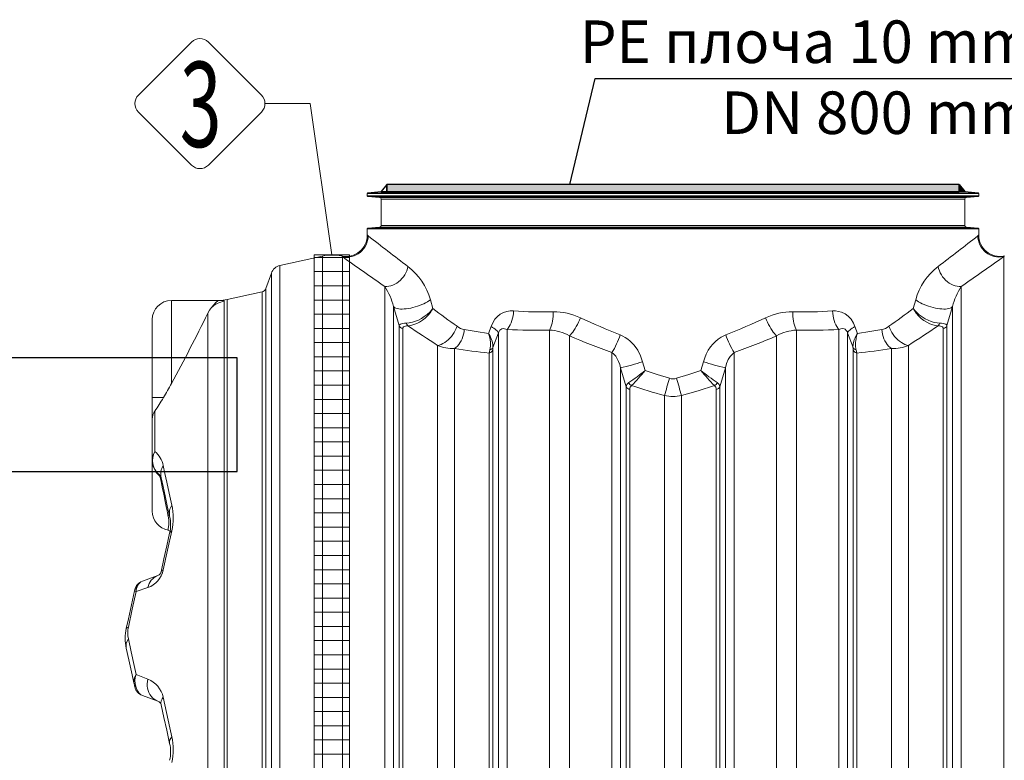
# Model space of a CAD drawing. Units: millimetres. Extents: x 1110 to 18210, y 948 to 13258.
# Drawn here: x 7687 to 9075, y 9750 to 10793 of the extents above; entities that cross this region are included whole.
import ezdxf
from ezdxf.enums import TextEntityAlignment as Align

# ---------------------------------------------------------------- set-up
doc = ezdxf.new("R2010")
doc.units = ezdxf.units.MM
doc.layers.add('1', color=7, linetype='Continuous')
doc.layers.add('ECO-BELT', color=42, linetype='Continuous', lineweight=5)
doc.layers.add('TEXT', color=2, linetype='Continuous', lineweight=5)
doc.styles.add('PDF Arial', font='arial.ttf')
doc.styles.add('PipeLifeTextStyle', font='romans.shx')

# ---------------------------------------------------------------- blocks, each defined once
blk = doc.blocks.new('*U33')
for p, q in [((25, 1586.602472874045), (-25, 1586.602472874045)), ((25, 1566.602472874045), (-25, 1566.602472874045)), ((25, 1546.602472874045), (-25, 1546.602472874045)), ((25, 1526.602472874045), (-25, 1526.602472874045)), ((25, 1506.602472874045), (-25, 1506.602472874045)), ((25, 1486.602472874045), (-25, 1486.602472874045)), ((25, 1466.602472874045), (-25, 1466.602472874045)), ((25, 1446.602472874045), (-25, 1446.602472874045)), ((25, 1426.602472874045), (-25, 1426.602472874045)), ((25, 1406.602472874045), (-25, 1406.602472874045)), ((25, 1386.602472874045), (-25, 1386.602472874045)), ((25, 1366.602472874045), (-25, 1366.602472874045)), ((25, 1346.602472874045), (-25, 1346.602472874045)), ((25, 1326.602472874045), (-25, 1326.602472874045)), ((25, 1306.602472874045), (-25, 1306.602472874045)), ((25, 1286.602472874045), (-25, 1286.602472874045)), ((25, 1266.602472874045), (-25, 1266.602472874045)), ((25, 1246.602472874045), (-25, 1246.602472874045)), ((25, 1226.602472874045), (-25, 1226.602472874045)), ((25, 1206.602472874045), (-25, 1206.602472874045)), ((25, 1186.602472874045), (-25, 1186.602472874045)), ((25, 1166.602472874045), (-25, 1166.602472874045)), ((25, 1146.602472874045), (-25, 1146.602472874045)), ((25, 1126.602472874045), (-25, 1126.602472874045)), ((25, 1106.602472874045), (-25, 1106.602472874045)), ((25, 1086.602472874045), (-25, 1086.602472874045)), ((25, 1066.602472874045), (-25, 1066.602472874045)), ((25, 1046.602472874045), (-25, 1046.602472874045)), ((25, 1026.602472874045), (-25, 1026.602472874045)), ((25, 1006.602472874045), (-25, 1006.602472874045)), ((25, 986.6024728740449), (-25, 986.6024728740449)), ((25, 966.6024728740449), (-25, 966.6024728740449)), ((25, 946.6024728740449), (-25, 946.6024728740449)), ((25, 926.6024728740449), (-25, 926.6024728740449)), ((25, 906.6024728740449), (-25, 906.6024728740449)), ((25, 886.6024728740449), (-25, 886.6024728740449)), ((25, 866.6024728740449), (-25, 866.6024728740449)), ((25, 846.6024728740449), (-25, 846.6024728740449)), ((25, 826.6024728740449), (-25, 826.6024728740449)), ((25, 806.6024728740449), (-25, 806.6024728740449)), ((25, 786.6024728740449), (-25, 786.6024728740449)), ((25, 766.6024728740449), (-25, 766.6024728740449)), ((25, 746.6024728740449), (-25, 746.6024728740449)), ((25, 726.6024728740449), (-25, 726.6024728740449)), ((25, 706.6024728740449), (-25, 706.6024728740449)), ((25, 686.6024728740449), (-25, 686.6024728740449)), ((25, 666.6024728740449), (-25, 666.6024728740449)), ((25, 646.6024728740449), (-25, 646.6024728740449)), ((25, 626.6024728740449), (-25, 626.6024728740449)), ((25, 606.6024728740449), (-25, 606.6024728740449)), ((25, 586.6024728740449), (-25, 586.6024728740449)), ((25, 566.6024728740449), (-25, 566.6024728740449)), ((25, 546.6024728740449), (-25, 546.6024728740449)), ((25, 526.6024728740449), (-25, 526.6024728740449)), ((25, 506.6024728740449), (-25, 506.6024728740449)), ((25, 486.6024728740449), (-25, 486.6024728740449)), ((25, 466.6024728740449), (-25, 466.6024728740449)), ((25, 446.6024728740449), (-25, 446.6024728740449)), ((25, 426.6024728740449), (-25, 426.6024728740449)), ((25, 406.6024728740449), (-25, 406.6024728740449)), ((25, 386.6024728740449), (-25, 386.6024728740449)), ((25, 366.6024728740449), (-25, 366.6024728740449)), ((25, 346.6024728740449), (-25, 346.6024728740449)), ((25, 326.6024728740449), (-25, 326.6024728740449)), ((25, 306.6024728740449), (-25, 306.6024728740449)), ((25, 286.6024728740449), (-25, 286.6024728740449)), ((25, 266.6024728740449), (-25, 266.6024728740449)), ((25, 246.6024728740449), (-25, 246.6024728740449)), ((25, 226.6024728740449), (-25, 226.6024728740449)), ((25, 206.6024728740449), (-25, 206.6024728740449)), ((25, 186.6024728740449), (-25, 186.6024728740449)), ((25, 166.6024728740449), (-25, 166.6024728740449)), ((25, 146.6024728740449), (-25, 146.6024728740449)), ((25, 126.6024728740449), (-25, 126.6024728740449)), ((25, 106.6024728740449), (-25, 106.6024728740449)), ((25, 86.6024728740449), (-25, 86.6024728740449)), ((25, 70), (-25, 70)), ((25, 66.6024728740449), (-25, 66.6024728740449)), ((25, 46.60247287404491), (-25, 46.60247287404491)), ((25, 26.60247287404491), (-25, 26.60247287404491)), ((25, 10), (-25, 10)), ((25, 6.602472874044906), (-25, 6.602472874044906)), ((25, -13.39752712595509), (-25, -13.39752712595509)), ((25, -33.39752712595509), (-25, -33.39752712595509))]:
    blk.add_line(p, q)
blk.add_lwpolyline([(-25, 0), (-25, 1590.184309223689), (25, 1590.184309223689), (25, 0)], close=True)

msp = doc.modelspace()

# ---------------------------------------------------------------- hatches: boundary and pattern name
at = {"transparency": 33554559}
h = msp.add_hatch(color=256, dxfattribs=at)
h.dxf.hatch_style = 1
h.paths.add_polyline_path([(9010.993022564893, 10561.04224893112), (8204.893022564916, 10561.04224893112), (8204.893022564916, 10551.04224893112), (9010.993022564893, 10551.04224893112)])
h = msp.add_hatch(color=256)
h.dxf.hatch_style = 1
h.paths.add_polyline_path([(9010.993022564893, 10561.04224893112), (9010.993022564893, 10551.04224893112), (9019.193022564905, 10551.04224893112)])

# ---------------------------------------------------------------- linework, layer by layer
msp.add_lwpolyline([(8462.419545969467, 10561.04224893112), (8498.323544880674, 10710.54262442956), (9115.78023235035, 10710.54262442956)])
for points in [[(8204.893022564916, 10561.04224893112), (8196.693022564905, 10551.04224893112), (8204.893022564916, 10551.04224893112)], [(8204.893022564916, 10551.04224893112), (9010.993022564893, 10551.04224893112), (9010.993022564893, 10561.04224893112), (8204.893022564916, 10561.04224893112)], [(9010.993022564893, 10561.04224893112), (9019.193022564905, 10551.04224893112), (9010.993022564893, 10551.04224893112)], [(6962.502885370377, 10156.76705367203), (7993.63129417404, 10156.76705367215), (7993.63129417404, 10316.76705367215), (6962.502885370377, 10316.76705367203)]]:
    msp.add_lwpolyline(points, close=True)
at = {"layer": '1', "linetype": 'Continuous', "lineweight": 15}
for p, q in [((8177.193022564905, 10548.41988881835), (8177.193022564905, 10545.25255116835)), ((8177.193022564905, 10548.41988881835), (9038.693022564905, 10548.41988881835)), ((8177.193022564905, 10545.25255116835), (9038.693022564905, 10545.25255116835)), ((8196.693022564905, 10551.04224893112), (8178.105866822159, 10549.41608351644)), ((8178.105866822159, 10549.41608351644), (9037.78017830765, 10549.41608351644)), ((8196.693022564905, 10551.04224893112), (9019.193022564905, 10551.04224893112)), ((9037.78017830765, 10549.41608351644), (9019.193022564905, 10551.04224893112)), ((9038.693022564905, 10545.25255116835), (9038.693022564905, 10548.41988881835)), ((8178.105866822159, 10544.25635647026), (8194.410911921797, 10542.82984986575)), ((8178.105866822159, 10544.25635647026), (9037.78017830765, 10544.25635647026)), ((8194.410911921797, 10542.82984986575), (9021.475133208012, 10542.82984986575)), ((8196.693022564905, 10540.33936312053), (8196.693022564905, 10503.33334981999)), ((8196.693022564905, 10540.33936312053), (9019.193022564905, 10540.33936312053)), ((9019.193022564905, 10503.33334981999), (9019.193022564905, 10540.33936312053)), ((9021.475133208012, 10542.82984986575), (9037.78017830765, 10544.25635647026)), ((8196.693022564905, 10503.33334981999), (9019.193022564905, 10503.33334981999)), ((8177.193022564905, 10498.42016177217), (8177.193022288011, 10489.65751184687)), ((8177.193022564905, 10498.42016177217), (9038.693022564905, 10498.42016177217)), ((8194.410911921797, 10500.84286307476), (8178.105866822159, 10499.41635647026)), ((8178.105866822159, 10499.41635647026), (9037.78017830765, 10499.41635647026)), ((8194.410911921797, 10500.84286307476), (9021.475133208012, 10500.84286307476)), ((9037.78017830765, 10499.41635647026), (9021.475133208012, 10500.84286307476)), ((9038.69302258842, 10489.66041933484), (9038.693022564905, 10498.42016177217)), ((8113.917735582196, 10460.10059052164), (8054.071772190604, 10446.833059857)), ((8113.917735582196, 10460.10059052164), (8113.917735582196, 8742.986811355826)), ((8141.968309548603, 10459.46466823311), (8141.968309548603, 8742.986811355826)), ((9073.917735582429, 10459.46466823309), (9073.917735582429, 8742.986811355833)), ((8041.921121675558, 10436.17722534525), (8033.975875053591, 10414.34783965936)), ((8041.921121675558, 10436.17722534525), (8041.921121675558, 8895.115742665017)), ((8054.071772190604, 10446.833059857), (8054.071772190604, 8878.105447212256)), ((8028.768453404286, 10409.78105344005), (7979.890489254765, 10398.94506966725)), ((8028.768453404286, 10409.78105344005), (8028.768453404286, 8946.93682387512)), ((8033.975875053591, 10414.34783965936), (8033.975875053591, 8936.268487849622)), ((8201.814272940195, 10417.261176026), (8201.814272940195, 8756.254342020467)), ((9014.071772190837, 10417.261176026), (9014.071772190837, 9046.998536109793)), ((7967.941035398842, 10397.63660929604), (7901.130266925415, 10397.63660926027)), ((7901.130266925415, 10397.63660926027), (7901.130266925415, 10280.51507164769)), ((7975.557245506883, 10396.44268160571), (7975.557245506883, 8804.923122080989)), ((7979.890489254765, 10398.94506966725), (7979.890489254765, 8804.14233221022)), ((8265.972565051321, 10398.63584746335), (8269.400873498387, 10386.24945903352)), ((8946.485170440144, 10386.24945903352), (8949.913480079653, 10398.63584746333)), ((7952.258474870679, 8820.617226117967), (7952.258474870679, 10379.49215701243)), ((8221.910170077208, 10362.13438112151), (8213.964923455183, 10388.9557623165)), ((8213.964923455183, 10388.9557623165), (8213.964923455183, 8766.910176532212)), ((9001.92112167579, 10388.95576231649), (8993.975875053824, 10362.1343811215)), ((9001.92112167579, 10388.95576231649), (9001.92112167579, 9072.79429455274)), ((7874.130266925415, 10260.63660926027), (7874.130266925415, 10370.63660926027)), ((8221.910170077208, 10362.13438112151), (8221.910170077208, 8788.7395622181)), ((8227.117591726514, 10357.86095918463), (8227.117591726514, 8793.306348437414)), ((8348.156371430821, 10351.10971952012), (8351.584668359523, 10360.98304665917)), ((8361.921121675674, 10351.76022648401), (8354.270699195775, 10331.20974709584)), ((8361.921121675674, 10351.76022648401), (8361.921121675674, 8766.910176532212)), ((8374.071772190662, 10356.64269671428), (8374.071772190662, 8756.254342020467)), ((8433.917735582254, 10355.9156959889), (8433.917735582254, 8742.986811355826)), ((8781.96830954872, 10355.91569598889), (8781.96830954872, 8742.986811355833)), ((8841.814272940312, 10356.64269671428), (8841.814272940312, 9046.998536109786)), ((8853.964923455358, 10351.760226484), (8853.964923455358, 9072.794294552732)), ((8861.615345935257, 10331.20974709583), (8853.964923455358, 10351.760226484)), ((8864.30137677151, 10360.98304665917), (8867.729702310033, 10351.10971952012)), ((8988.768453404518, 10357.86095918461), (8988.768453404518, 9149.917774190799)), ((8993.975875053824, 10362.1343811215), (8993.975875053824, 9133.209587247315)), ((8461.968309548662, 10347.73228004381), (8461.968309548662, 8742.986811355826)), ((8753.91773558237, 10347.7322800438), (8753.91773558237, 8742.986811355833)), ((8275.995555876034, 10334.26638988367), (8275.995555876034, 8804.142332210205)), ((8299.890489254823, 10329.82042998009), (8299.890489254823, 8804.14233221022)), ((8348.768453404344, 10323.53718276169), (8348.768453404344, 8793.306348437422)), ((8353.97587505365, 10327.61666494972), (8353.97587505365, 8788.7395622181)), ((8521.814272940253, 10324.12828413447), (8521.814272940253, 8756.254342020467)), ((8694.071772190779, 10324.12828413447), (8694.071772190779, 8756.254342020475)), ((8861.910170077324, 10327.61666494971), (8861.910170077324, 9133.2095872473)), ((8867.11759172663, 10323.53718276168), (8867.11759172663, 9149.917774190784)), ((8915.99555587615, 10329.82042998011), (8915.99555587615, 9212.98931904188)), ((8939.890489254998, 10334.26638988366), (8939.890489254998, 9212.989319042033)), ((8565.136970911444, 10311.2281413344), (8568.56528790421, 10298.97192740968)), ((8647.320785836644, 10298.97192740968), (8650.749074219588, 10311.22814133439)), ((8541.910170077266, 10276.09282940238), (8533.9649234553, 10302.60955709621)), ((8533.9649234553, 10302.60955709621), (8533.9649234553, 8766.910176532212)), ((8681.921121675732, 10302.60955709621), (8673.975875053766, 10276.09282940237)), ((8681.921121675732, 10302.60955709621), (8681.921121675732, 8766.91017653222)), ((8541.910170077266, 10276.09282940238), (8541.910170077266, 8788.7395622181)), ((8547.117591726572, 10272.30283681084), (8547.117591726572, 8793.306348437422)), ((8668.76845340446, 10272.30283681083), (8668.76845340446, 8793.306348437429)), ((8673.975875053766, 10276.09282940237), (8673.975875053766, 8788.739562218107)), ((7889.759031361704, 10260.63660926027), (7874.130266925415, 10260.63660926027)), ((7874.130266925415, 10230.36484268882), (7874.130266925415, 10260.63660926027)), ((8595.995555876092, 10263.63290098569), (8595.995555876092, 8804.14233221022)), ((8619.89048925494, 10263.63290098567), (8619.89048925494, 8804.142332210235)), ((7877.747581023235, 10241.60777076126), (7877.747581023235, 10184.8728532743)), ((7874.130266925415, 10172.79230696992), (7874.130266925415, 10230.36484268882)), ((7874.130266925415, 10100.63660926027), (7874.130266925415, 10172.79230696992)), ((7860.196639519629, 10002.12673854538), (7882.02602520548, 10010.07198516736)), ((7867.877883173096, 9993.026088362953), (7851.306894139714, 9987.260616069347)), ((7851.306894139714, 9870.407259707958), (7867.877883173096, 9863.968198486014)), ((7882.02602520548, 9833.015416710099), (7860.196639519629, 9840.96066333208))]:
    msp.add_line(p, q, dxfattribs=at)
at = {"layer": '1', "linetype": 'Continuous', "lineweight": 15, "flags": 128}
for points in [[(8177.195647077031, 10489.65952420762), (8177.487471417851, 10489.43290734819), (8178.378918485112, 10488.73183751634)], [(9037.50714035458, 10488.73183751634), (9038.393312410779, 10489.4287946277), (9038.69300456471, 10489.66155076554), (9038.69038196034, 10489.65952420762)], [(8141.968348340459, 10459.46464562944), (8141.319372968144, 10460.08131528428), (8141.101219968266, 10460.28659368089), (8141.102412061162, 10460.28552079728)], [(9074.783646778531, 10460.28552079728), (9074.568995551534, 10460.08346105149), (9073.917740301556, 10459.46464562944)], [(8201.8142727179, 10417.26115966371), (8204.639175252385, 10417.24268222383), (8207.507469968266, 10417.55834842256), (8210.385301427312, 10418.20440316728), (8213.23845656342, 10419.17321706346), (8216.033437566228, 10420.45340562394), (8218.73710425324, 10422.02971005967), (8221.317508534856, 10423.88359332612), (8223.744252042241, 10425.99318051866), (8225.988724545903, 10428.33349729112), (8228.024223164983, 10430.87688708833), (8229.82678683228, 10433.59336877397), (8231.375077084966, 10436.4508154445), (8232.650974111028, 10439.41543126634), (8233.639219121404, 10442.45228791764), (8234.328248815007, 10445.52538419297)], [(8981.557824925847, 10445.52538419297), (8982.246824817128, 10442.45228791764), (8983.235069827504, 10439.41543126634), (8984.510907248921, 10436.4508154445), (8986.059286908574, 10433.59336877397), (8987.861850575871, 10430.87688708833), (8989.897378997273, 10428.33349729112), (8992.141762093968, 10425.99318051866), (8994.568535403676, 10423.88359332612), (8997.148969487615, 10422.02971005967), (8999.852651075787, 10420.45340562394), (9002.647587375111, 10419.17321706346), (9005.500787214703, 10418.20440316728), (9008.378529266782, 10417.55834842256), (9011.246823982663, 10417.24268222383), (9014.071771220631, 10417.26115966371)], [(7967.943051175542, 10397.63662839463), (7967.935898618169, 10397.63656878999), (7967.928507642217, 10397.63650918534), (7967.899182156987, 10397.63585353425), (7967.778780774541, 10397.62661481431), (7967.24829943604, 10397.48398089936), (7965.945937947698, 10396.69505382112), (7964.298346356816, 10395.2367069774), (7963.785507993169, 10394.7232725673), (7960.965493039555, 10391.63271213105), (7957.433560208745, 10387.48476529649)], [(7967.943051175542, 10397.63662839463), (7967.962720708318, 10397.63662839463), (7970.545866803594, 10397.63394618562), (7972.640731648869, 10397.58024240068), (7974.177220181889, 10397.41323018602), (7975.154974774785, 10397.0802786403), (7975.557186917729, 10396.44268775514)], [(8213.964917973943, 10388.9557483249), (8214.842894391484, 10388.03491616777), (8216.052391843266, 10387.24271083406), (8217.578628377385, 10386.58878827623), (8219.40312655396, 10386.08107591203), (8221.503832654424, 10385.72571301988), (8223.854997472234, 10385.5269911342), (8226.428368405766, 10385.48735404542), (8229.19259341187, 10385.60733819535), (8232.11405547089, 10385.88539386323), (8235.157349423833, 10386.3181235843), (8238.285639600224, 10386.90040135911), (8241.460898236699, 10387.62507463029), (8244.644620732732, 10388.48338151506), (8247.798064069219, 10389.46489120057), (8250.883081273503, 10390.55768275788), (8253.862181024022, 10391.74852395585), (8256.699183301396, 10393.02293086579), (8259.359755830235, 10394.36546588472), (8261.811473683782, 10395.75979733995), (8264.024713353581, 10397.18905711702), (8265.972593144841, 10398.63584065965)], [(8949.913480596013, 10398.63584065965), (8951.86133058495, 10397.18905711702), (8954.074540452428, 10395.75979733995), (8956.526288108296, 10394.36546588472), (8959.186830834813, 10393.02293086579), (8962.02386291451, 10391.74852395585), (8965.002962665028, 10390.55768275788), (8968.08795006699, 10389.46489120057), (8971.2414232058, 10388.48338151506), (8974.42511589951, 10387.62507463029), (8977.600374535985, 10386.90040135911), (8980.728664712376, 10386.3181235843), (8983.772018269963, 10385.88539386323), (8986.693510131307, 10385.60733819535), (8989.457675532765, 10385.48735404542), (8992.031016663976, 10385.5269911342), (8994.38224108643, 10385.72571301988), (8996.482857779927, 10386.08107591203), (8998.307370857663, 10386.58878827623), (8999.833622292943, 10387.24271083406), (9001.043104843564, 10388.03491616777), (9001.921125964589, 10388.9557483249)], [(7952.258446530766, 10379.49214005998), (7954.678037480779, 10383.77014422944), (7957.433560208745, 10387.48476529649)], [(8232.158878163762, 10365.61379457048), (8236.267783955998, 10365.99651599458), (8240.620234326787, 10366.91538119844), (8244.846203641362, 10368.25600886872), (8249.073007420964, 10370.01041198304), (8253.396370725102, 10372.2475531154), (8257.503130750127, 10374.82336783937), (8261.495986298985, 10377.8398993068), (8265.041508988805, 10381.07404733232), (8267.686107472844, 10383.99246955445), (8268.681624249883, 10385.25704169801), (8269.09086974091, 10385.81249738267), (8269.265690164037, 10386.05705524018), (8269.341566876836, 10386.16470122865), (8269.382217244573, 10386.22269654801), (8269.400873498387, 10386.24945903352)], [(8234.435417966313, 10362.05593371919), (8238.513925389714, 10362.493908649), (8242.774823026128, 10363.56351399949), (8246.856191472478, 10365.12992406419), (8250.889995412297, 10367.18407893708), (8254.966357068486, 10369.80817342332), (8258.786299542851, 10372.832215076), (8262.66095908112, 10376.61353374055), (8265.994885281987, 10380.67725921205), (8268.06686194367, 10383.81234431794), (8268.843212441869, 10385.17711186937), (8269.160905198522, 10385.77715182832), (8269.296267346806, 10386.04137921861), (8269.35497792191, 10386.15778708985), (8269.385257081456, 10386.21810699037), (8269.400873498387, 10386.24945903352)], [(8351.584651784367, 10360.98305011323), (8353.869238213963, 10366.28386998704), (8356.8555501265, 10371.03000903657), (8360.397854165501, 10374.974107986), (8364.450970010228, 10378.1536581569), (8368.960717038579, 10380.53158546022), (8373.756685571141, 10382.07445169023), (8378.45388920731, 10382.78231645158), (8383.228996114201, 10382.80651593736)], [(8374.071755723424, 10356.64269948533), (8375.709691361852, 10358.54301477006), (8377.234616593785, 10360.78075194886), (8378.62525256104, 10363.32467818788), (8379.862346963353, 10366.13944793275), (8380.92861445374, 10369.18596053651), (8381.809273080296, 10372.42189670137), (8382.492044286199, 10375.80213571122), (8382.967510537572, 10379.27982831529), (8383.228996114201, 10382.80651593736)], [(8433.91773970551, 10355.91570163301), (8434.997060613103, 10357.84617686799), (8435.977020577855, 10360.08892083696), (8436.84480460114, 10362.61448884538), (8437.58908780045, 10365.38974071077), (8438.199975804753, 10368.3783175998), (8438.669541196294, 10371.54094005159), (8438.991585092015, 10374.83618283799), (8439.161935166783, 10378.22077298692), (8439.178326444096, 10381.65042424729)], [(8776.707717494435, 10381.65042424729), (8776.724108771748, 10378.22077298692), (8776.894429044194, 10374.83618283799), (8777.216502742238, 10371.54094005159), (8777.686068133778, 10368.3783175998), (8778.296985940404, 10365.38974071077), (8779.04120953507, 10362.61448884538), (8779.909023360677, 10360.08892083696), (8780.888983325429, 10357.84617686799), (8781.968304233022, 10355.91570163301)], [(8832.65704782433, 10382.80651593736), (8836.933085040517, 10382.81414533189), (8841.165879086919, 10382.2766306453), (8845.27260930962, 10381.168401485), (8850.309946851201, 10378.84089971116), (8854.899504498906, 10375.51639104417), (8858.98105175919, 10371.08293796113), (8862.279006556935, 10365.78283334306), (8864.301362351842, 10360.98305011323)], [(8832.65704782433, 10382.80651593736), (8832.91853340096, 10379.27982831529), (8833.393999652333, 10375.80213571122), (8834.076800660558, 10372.42189670137), (8834.957459287114, 10369.18596053651), (8836.023726777501, 10366.13944793275), (8837.260791377492, 10363.32467818788), (8838.651427344746, 10360.78075194886), (8840.176322774358, 10358.54301477006), (8841.814258412785, 10356.64269948533)], [(8946.485170440144, 10386.24945903352), (8946.500816659398, 10386.21810699037), (8946.540006713338, 10386.13996530107), (8946.610369996495, 10386.00090766481), (8946.772911862798, 10385.68518186143), (8947.156825379796, 10384.96825719407), (8948.107877091832, 10383.33592439225), (8950.727203206487, 10379.56461930802), (8953.973421172566, 10375.81614280275), (8957.675406054921, 10372.33654285005), (8961.528816537328, 10369.37901998094), (8965.622672156758, 10366.83074260286), (8969.737419204183, 10364.82188725999), (8973.883577899403, 10363.32569146684), (8977.747270183034, 10362.4277474933), (8981.450566367574, 10362.05593371919)], [(8946.485170440144, 10386.24945903352), (8946.503856496282, 10386.22269654801), (8946.550228909917, 10386.15647578767), (8946.633615807958, 10386.03833938172), (8946.825840787358, 10385.77005887559), (8947.277256564565, 10385.16060138276), (8948.382535294957, 10383.77217078736), (8951.367148475118, 10380.55554652742), (8954.971828774876, 10377.36419463685), (8959.005722121663, 10374.40124774507), (8963.139363841481, 10371.8818786197), (8967.472651318974, 10369.70905089906), (8971.773603276677, 10367.99351001313), (8976.05521352715, 10366.71254659227), (8979.996928290791, 10365.93965316346), (8983.72716577477, 10365.61379457048)], [(8221.910217122502, 10362.13437343171), (8222.442486600346, 10363.19575334123), (8223.701098279424, 10364.12814879945), (8225.232937650151, 10364.72616220048), (8227.307894544072, 10365.19376063874), (8229.528644399114, 10365.46907449296), (8232.158878163762, 10365.61379457048)], [(8461.968281583257, 10347.73228192857), (8463.485517816014, 10349.17596602967), (8465.070226506657, 10350.94521070054), (8466.700890378423, 10353.01599526933), (8468.355455712743, 10355.36030555299), (8470.011451558537, 10357.94631267121), (8471.646406964726, 10360.73896909288), (8473.238208608098, 10363.70042586854), (8474.765220002599, 10366.79050946763), (8476.206758336491, 10369.96731782487), (8477.543332890935, 10373.18781638673)], [(8738.34274084992, 10373.18781638673), (8739.679255799718, 10369.96731782487), (8741.120853738255, 10366.79050946763), (8742.647865132756, 10363.70042586854), (8744.239666776128, 10360.73896909288), (8745.874622182317, 10357.94631267121), (8747.530618028111, 10355.36030555299), (8749.185123757787, 10353.01599526933), (8750.815817431874, 10350.94521070054), (8752.400496320195, 10349.17596602967), (8753.917732552953, 10347.73228192857)], [(8983.72716577477, 10365.61379457048), (8986.303069905705, 10365.4737832599), (8988.578179196782, 10365.19376063874), (8990.61215789742, 10364.73832154801), (8992.184945659108, 10364.12814879945), (8993.422934131093, 10363.21911836198), (8993.975886420674, 10362.13437343171)], [(8234.435417966313, 10362.05593371919), (8232.490518407292, 10361.91467071107), (8230.794170216985, 10361.59310365251), (8229.300835446782, 10361.0455753856), (8228.19755347199, 10360.3086235576), (8227.378943280644, 10359.18287063172), (8227.117636517949, 10357.8609588199)], [(8275.995531396336, 10334.26640058091), (8278.500178174443, 10334.79533219865), (8281.054416017003, 10335.65250659516), (8283.626535252995, 10336.82731414369), (8286.184468583531, 10338.30503249696), (8288.6963871283, 10340.06730342439), (8291.131117658086, 10342.09231162599), (8293.458321408696, 10344.35472512773), (8295.649090127416, 10346.82647014192), (8297.676065282292, 10349.47673106721), (8299.514153317876, 10352.27266574433), (8301.140406445928, 10355.17934585145), (8302.534618691869, 10358.16071057847), (8303.67944510407, 10361.17956662706)], [(8299.890497044988, 10329.82043052247), (8302.037158326573, 10331.44125962785), (8304.076054410405, 10333.37537074617), (8305.981912927098, 10335.59862399629), (8307.730832414098, 10338.08330321839), (8309.301116780705, 10340.79847360185), (8310.673096494145, 10343.71022010377), (8311.829724626012, 10346.78230310014), (8312.756576852269, 10349.97639680436), (8313.44208987183, 10353.25268531373), (8313.877740220494, 10356.57033944657)], [(8313.877740220494, 10356.57033944657), (8330.601730660863, 10353.6768915706), (8348.156371430821, 10351.10971952012)], [(8354.270675496526, 10331.20975518754), (8354.170301274724, 10335.37129188111), (8353.138187245793, 10340.06384635499), (8351.835825757451, 10343.73084331086), (8350.115516499944, 10347.51567864946), (8348.88253481812, 10349.84222674897), (8348.418810681767, 10350.65928721955), (8348.250248746343, 10350.94944263032), (8348.172762708135, 10351.08176494172), (8348.156371430821, 10351.10971952012)], [(8349.989571885533, 10328.18577313951), (8350.767233685918, 10332.97238374284), (8350.740113572545, 10338.37685609391), (8350.23603709168, 10342.56795669129), (8349.349418000646, 10346.89602876237), (8348.613896684117, 10349.62186837724), (8348.323324040837, 10350.58132434419), (8348.21627409882, 10350.92196488908), (8348.166861848302, 10351.0769369655), (8348.156371430821, 10351.10971952012)], [(8361.921110467381, 10351.7602446132), (8361.588814572759, 10352.6871564441), (8360.961654500432, 10353.7019255214), (8360.046186761327, 10354.7937634044), (8358.852186517186, 10355.95116639665), (8357.392289952702, 10357.16173673204), (8355.681934670873, 10358.41283822587), (8353.739180879063, 10359.69111943772), (8351.584651784367, 10360.98305011323)], [(8374.071755723424, 10356.64269948533), (8372.295120076604, 10357.38436008027), (8370.434620694585, 10357.84266019395), (8368.69488032288, 10357.92986178926), (8366.86144144959, 10357.57616782716), (8365.190365628667, 10356.70999312928), (8363.94498618073, 10355.55956388047), (8362.796583489842, 10353.85797048143), (8361.921110467381, 10351.7602446132)], [(8853.96493347115, 10351.7602446132), (8853.188374356694, 10353.66723561814), (8852.044740037389, 10355.4365994983), (8850.354829148717, 10356.93970943025), (8849.060246066518, 10357.56377006105), (8846.658357696004, 10357.94214034608), (8844.19868262238, 10357.57187629274), (8841.814258412785, 10356.64269948533)], [(8864.301362351842, 10360.98305011323), (8862.146833257146, 10359.69111943772), (8860.204109267659, 10358.41283822587), (8858.49375398583, 10357.16173673204), (8857.033827619023, 10355.95116639665), (8855.839827374883, 10354.7937634044), (8854.924419240422, 10353.7019255214), (8854.297229365773, 10352.6871564441), (8853.96493347115, 10351.7602446132)], [(8867.729702310033, 10351.10971952012), (8867.713251428075, 10351.08176494172), (8867.649385051198, 10350.97274804643), (8867.505141810841, 10350.72479272416), (8867.10695298142, 10350.02694154313), (8866.040417270131, 10348.04663682511), (8864.580103473134, 10344.98575950196), (8863.382973985143, 10341.98740745118), (8862.863847331471, 10340.44162059358), (8861.803987340398, 10335.99189544252), (8861.55576379723, 10331.98622489503), (8861.615338639684, 10331.20975518754)], [(8867.729702310033, 10351.10971952012), (8867.71918209023, 10351.0769369655), (8867.678770141072, 10350.9502174907), (8867.587545232243, 10350.66095614961), (8867.338666037984, 10349.84639907411), (8866.69794590897, 10347.5385072284), (8865.909555272527, 10344.02928376725), (8865.36590130753, 10340.5931356006), (8865.163871364064, 10338.60973144105), (8865.07944138474, 10333.59364295533), (8865.674385146565, 10329.07853150895), (8865.89650185532, 10328.18577313951)], [(8867.729702310033, 10351.10971952012), (8885.234752015538, 10353.66896415284), (8902.008273915715, 10356.57033944657)], [(8902.008273915715, 10356.57033944657), (8902.443924264378, 10353.25268531373), (8903.129467086263, 10349.97639680436), (8904.05631931252, 10346.78230310014), (8905.212947444386, 10343.71022010377), (8906.584956960149, 10340.79847360185), (8908.155211524434, 10338.08330321839), (8909.904160813756, 10335.59862399629), (8911.809959725804, 10333.37537074617), (8913.84891541428, 10331.44125962785), (8915.995546893544, 10329.82043052247)], [(8912.20656903214, 10361.17956662706), (8913.35139544434, 10358.16071057847), (8914.745637492604, 10355.17934585145), (8916.371890620656, 10352.27266574433), (8918.209948853917, 10349.47673106721), (8920.236983613438, 10346.82647014192), (8922.427722529836, 10344.35472512773), (8924.754926280446, 10342.09231162599), (8927.189656810231, 10340.06730342439), (8929.701605157323, 10338.30503249696), (8932.259538487859, 10336.82731414369), (8934.831627921529, 10335.65250659516), (8937.385865764089, 10334.79533219865), (8939.890482739873, 10334.26640058091)], [(8988.768467025227, 10357.8609588199), (8988.519528226323, 10359.15372396043), (8987.688550071187, 10360.3086235576), (8986.619928197331, 10361.02823043397), (8985.091873721547, 10361.59310365251), (8983.4484544558, 10361.90793538621), (8981.450566367574, 10362.05593371919)], [(8533.492603616185, 10349.16547561219), (8537.194171266026, 10347.51079106858), (8540.737190560765, 10345.52071118882), (8544.207551793523, 10343.14314151338), (8547.467389420934, 10340.47225738099), (8553.238668755956, 10334.45165181687), (8558.171251134343, 10327.46223235658), (8562.16708691544, 10319.65962672761), (8565.136947946019, 10311.22813249162)], [(8650.74906619019, 10311.22813249162), (8652.550139741368, 10316.7460324817), (8654.81869252152, 10322.08577418855), (8657.658734635777, 10327.36823583177), (8660.995998696751, 10332.34438920549), (8664.14085896439, 10336.19347835115), (8667.613962010808, 10339.73959708741), (8671.554723100133, 10343.04938340715), (8675.80954106278, 10345.92387700608), (8682.393410520024, 10349.16547561219)], [(8348.76845152802, 10323.53720689347), (8349.305429772801, 10325.63356185487), (8349.989571885533, 10328.18577313951)], [(8354.270675496526, 10331.20975518754), (8354.04817135758, 10329.26104093125), (8353.975870923467, 10327.61666799119)], [(8533.964910821385, 10302.60953927568), (8532.857575730748, 10307.15963864854), (8531.29027159638, 10311.59696603349), (8529.471137837834, 10315.36821151307), (8527.180233315892, 10318.91915822557), (8524.74854262299, 10321.72099376252), (8521.814265565343, 10324.12830615571)], [(8694.071748570866, 10324.12830615571), (8691.543736772008, 10322.11217904618), (8688.402750806279, 10318.50734973481), (8685.855725125737, 10314.3200638347), (8683.49859984345, 10308.65863586), (8681.921103314824, 10302.60953927568)], [(8861.910173015065, 10327.61666799119), (8861.840495185323, 10329.22807956269), (8861.615338639684, 10331.20975518754)], [(8865.89650185532, 10328.18577313951), (8866.569646911092, 10325.67528510621), (8867.117592410512, 10323.53720689347)], [(8568.56528790421, 10298.97192740968), (8585.603752450414, 10293.26132560304), (8602.843859509892, 10287.9516842418)], [(8613.042154626317, 10287.9516842418), (8630.247690991826, 10293.25023913911), (8647.320785836644, 10298.97192740968)], [(8666.25086338944, 10277.67471099427), (8643.232145623631, 10270.34518743089), (8619.89048989243, 10263.6329295688)], [(7889.570095853276, 10164.96477151445), (7892.030933217473, 10153.56591964296), (7894.646027402348, 10141.45664001039), (7898.019888715215, 10125.8405807071), (7901.611903027959, 10109.2219712787)], [(7885.410526112981, 10148.31075692704), (7885.654070691533, 10148.28971648744), (7885.874607877202, 10148.25562263063), (7886.069515065617, 10148.20883298448), (7886.236527280278, 10148.14988399079), (7886.373737172551, 10148.07943130067), (7886.479714230962, 10147.99830937913), (7886.552908734746, 10147.90747190049), (7886.592843846745, 10147.80799174836)], [(7896.248081044621, 10095.33322477868), (7895.078399495549, 10101.05449581674), (7893.783786611028, 10107.38459849885), (7892.327406720586, 10114.50413489869), (7890.75265200562, 10122.19986939958), (7889.768817738957, 10127.00799727967), (7888.735988454289, 10132.05496097139), (7887.668826894231, 10137.27090383103), (7886.55433924622, 10142.71811271241), (7885.410526112981, 10148.31075692704)], [(7898.634531812138, 10093.49117303422), (7895.342209653325, 10108.34208751252), (7892.235853986211, 10122.35370898774), (7889.318564252324, 10135.51310325196), (7886.592843846745, 10147.80799174836)], [(7896.422841863103, 10074.11158705285), (7896.413424329228, 10074.0619959884), (7896.52190478272, 10074.64942956498), (7896.762230710454, 10076.14493990472), (7897.075631932683, 10078.63659287027), (7897.318461255498, 10082.0944073253), (7897.359826878972, 10084.79092145494), (7897.245862798161, 10087.87367368272), (7896.90385134644, 10091.40468264154), (7896.248081044621, 10095.33322477868)], [(7886.592843846745, 10015.27941847375), (7890.656092481084, 10033.60790634683), (7894.671538190312, 10051.72002935937), (7898.634531812138, 10069.59623718789)], [(7901.611903027959, 10072.93254757455), (7895.643689946599, 10045.6107022815), (7889.570095853276, 10017.79339337876)], [(7849.20094283051, 9988.443202024013), (7849.390008763738, 9989.296144490749), (7849.506833867497, 9989.822900538951), (7849.540808515019, 9989.976084476024)], [(7837.479093388982, 9935.56899452737), (7840.44382842011, 9948.942131047756), (7843.387105779118, 9962.218320613414), (7846.306779698796, 9975.38838410905), (7849.20094283051, 9988.443202024013)], [(7851.306894139714, 9987.260616069347), (7845.919230298467, 9962.53306294015), (7840.456345395512, 9937.446630244762)], [(7840.456345395512, 9920.698827748805), (7844.417789296574, 9902.327633147746), (7848.522761182256, 9883.303410058528), (7851.306894139714, 9870.407259707958)], [(7848.679998235173, 9856.994217877895), (7844.822147206731, 9874.395883327037), (7841.087320165105, 9891.242540126354), (7837.479093388982, 9907.5184228473)], [(7849.540808515019, 9853.111303096324), (7849.505284146733, 9853.27163959077), (7849.373200253911, 9853.867239003688), (7849.203327016301, 9854.633575921565), (7848.92509253449, 9855.8884027057), (7848.679998235173, 9856.994217877895)], [(7860.196688489385, 9840.960657840282), (7857.785442189641, 9842.279336100131), (7855.429389790959, 9844.535312300235), (7853.671410397954, 9847.040048485309), (7851.845600919194, 9850.758171325237), (7850.770452336736, 9853.840446715862)], [(7882.026055173345, 9833.015418296367), (7879.341104344792, 9834.20758569768), (7876.834371404118, 9835.761493688136), (7874.543645696111, 9837.65388155511), (7872.502901868291, 9839.856437092334), (7870.742776708074, 9842.33622873357), (7869.289615468449, 9845.056137686282), (7868.165114240117, 9847.975483780414), (7867.386200742192, 9851.050591712505), (7866.964319066472, 9854.235446696788), (7866.906025723882, 9857.48243952325), (7867.212035970158, 9860.742932801753), (7867.877939061589, 9863.968199735195)], [(7889.570095853276, 9838.407835608035), (7894.175508336491, 9817.156708484203), (7898.886897878117, 9795.42828226617), (7901.611903027959, 9782.866260653049)], [(7898.634531812138, 9773.491165285617), (7894.538262204595, 9791.968530660182), (7890.523412541814, 9810.078299289256), (7886.592843846745, 9827.80799890092)]]:
    msp.add_lwpolyline(points, dxfattribs=at)
at = {"layer": '1', "linetype": 'Continuous', "lineweight": 15}
for centre, radius, start, end in [((8178.193022564905, 10548.41988881835), 0.9999999999968168, 94.99999999987307, 180), ((8178.193022564905, 10545.25255116835), 0.999999999997142, 180, 265.0000000001269), ((9037.693022564905, 10548.41988881835), 0.9999999999962483, 0, 85.00000000012693), ((9037.693022564905, 10545.25255116835), 0.999999999997142, 274.9999999998731, 0), ((8194.193022564905, 10540.33936312053), 2.49999999999965, 0, 85.00000000012693), ((9021.693022564905, 10540.33936312053), 2.500000000000568, 94.99999999987307, 180), ((8194.193022564905, 10503.33334981999), 2.5, 274.9999999998731, 0), ((9021.693022564905, 10503.33334981999), 2.500000000000568, 180, 265.0000000001269), ((8147.193022565487, 10489.6615924275), 30.00000000000087, 258.2905043842183, 359.9922066649203), ((8178.193022564905, 10498.42016177217), 0.999999999997142, 94.99999999987307, 180), ((9037.693022564905, 10498.42016177217), 0.999999999997142, 0, 85.00000000012693), ((9068.693022565487, 10489.66159242748), 30.00000000000002, 180.0022404417037, 281.7167399985345), ((8148.322007027666, 10488.84254896977), 30.05711535372992, 257.7964019075063, 359.7889580124487), ((9989.932687354485, 12776.73860582026), 2918.338916114678, 231.62920388993, 233.0171021712999), ((7225.284692339868, 12777.60389276245), 2919.432391129324, 306.9831652546187, 308.3705434409156), ((9067.564063585458, 10488.84255714693), 30.05712715718062, 180.2110574923193, 282.2036283890477), ((8127.94302256537, 10396.83660926027), 64.80000000000001, 78.28162423372945, 102.5000000010438), ((9953.282443484444, 12964.43383233374), 3091.234280607868, 234.1297456664535, 235.4870941402814), ((7260.712507032185, 12967.11738531321), 3094.517002829186, 304.5136053467907, 305.8695145305267), ((8057.707957704763, 10430.43128693738), 16.80000000000066, 102.5000000010438, 159.9999999989022), ((8179.1424154458, 10374.15944263077), 90.2140444704275, 15.74251520825973, 52.28594691489778), ((9036.621346110922, 10374.24198744948), 90.07393638887406, 127.6846249862893, 164.2869128897182), ((8027.210088183907, 10416.81038469131), 7.200000000000123, 282.5000000010438, 339.9999999989022), ((8128.907465078613, 10369.20384702861), 87.32071860595205, 13.07342202506387, 33.39130684692051), ((9086.038484957571, 10369.60740051803), 86.31389602378867, 146.4889123634895, 167.0463587596697), ((7901.130266925415, 10370.63660926027), 27.00000000000045, 90, 180), ((7979.960846689333, 10364.72044444521), 32.02644126340461, 97.90325125981036, 134.7001443346667), ((7967.94302256537, 10452.83660926027), 55.20000000000537, 269.9979373862569, 282.5000000010438), ((5888.615092941363, 11382.80502923126), 2294.615576603421, 331.2897041243622, 334.0716642555404), ((9588.088652351325, 12153.34812648634), 2204.897992790065, 233.2680598897675, 234.3716335395917), ((8424.646678635538, 11032.8064693702), 651.318174080948, 266.3540696944409, 271.2784399595386), ((8440.140581314314, 10294.81811161478), 86.83764420772059, 64.48670785687445, 90.6349121010135), ((8775.647121999624, 10295.26406757966), 86.39286707310677, 89.29659502931649, 115.5818037341132), ((8791.240266126908, 11032.76287378387), 651.2746094477216, 268.7213952377958, 273.6460951039346), ((7626.107181970125, 12155.66071320179), 2207.76226501257, 305.6290583040459, 306.7312007981196), ((8238.574169578475, 10367.21142945091), 6.611232952111679, 193.9842170171828, 231.2430462953087), ((8885.6677936618, 11246.56519732945), 964.0298880334858, 244.9535736475449, 248.5729913357959), ((8330.242569679256, 11246.50949936056), 963.9691445589779, 291.4268708351884, 295.0465199253325), ((8977.31264760244, 10367.21100400534), 6.610379819797, 308.7536329553888, 346.0177416632641), ((8228.454849839422, 10364.79992399926), 7.066638325783917, 202.1604794350043, 259.0922036039717), ((9582.046615354346, 12332.47851550119), 2387.17847889974, 235.6309991423935, 236.8309745695989), ((8318.992586600281, 10381.47425665501), 25.42374374110685, 232.9640112408563, 258.3938047228003), ((8413.371483746603, 11128.16592978101), 772.5235035314936, 267.0839969371295, 271.5240346411479), ((8429.693055153453, 10289.26809714808), 66.78136823354194, 61.09905170976924, 86.37296532537235), ((8786.326374112257, 10288.81077042008), 67.24629778778917, 93.71580504219068, 118.8121451911199), ((8802.514665760427, 11128.15562841704), 772.5132086193883, 268.4759372110505, 272.916031901733), ((8896.916233034783, 10381.42379760877), 25.36973123533316, 281.5786702875158, 307.0635137499775), ((7636.376378852445, 12328.68294019187), 2382.613345154276, 303.1678950833094, 304.3701691741535), ((8987.43107513633, 10364.80014159471), 7.066885781362096, 280.9088841649188, 337.8384327961228), ((8893.822178423034, 11354.99380795841), 1095.935020900263, 246.7932219181175, 250.1570331965533), ((8423.297231603625, 10385.32280124611), 115.9757397475005, 328.1532486040257, 341.8342926348316), ((8792.588782532584, 10385.32280124612), 115.9757397475012, 198.1657073651684, 211.8467513959743), ((8322.031427524322, 11355.07597631717), 1096.023311383357, 289.8431023292454, 293.2066425590883), ((8298.319409405907, 10387.81158385905), 58.01243126844358, 247.3679323210586, 271.551869074742), ((8423.683377716494, 11099.56481740938), 779.6352342274251, 260.8637313320583, 264.4859572566045), ((8347.569331978833, 10330.43123714115), 6.997538192041421, 279.8670796328084, 336.2827921010665), ((8349.017355178228, 10334.10456430611), 5.998107551536078, 279.3280679964072, 331.1433146427474), ((8866.868649043005, 10334.10456943152), 5.998101341329695, 208.8567739472274, 260.6725952341005), ((8868.31664976621, 10330.43115775137), 6.99744931909447, 203.7168175797349, 260.1333106855539), ((8792.20633264751, 11099.53629584331), 779.6064923345987, 275.5139759500386, 279.1363354593041), ((8917.663009356336, 10387.29346621476), 57.49721960887889, 268.3381464457108, 292.7420778592202), ((8435.720371368843, 10718.62528164015), 427.4588722056183, 283.2872929156143, 287.6233282037201), ((8776.115729107965, 10703.97740863123), 412.2727180875814, 252.2967721281645, 256.7926067531184), ((8321.670118631773, 10604.62482093732), 392.9133695000718, 304.7531229952723, 308.9300028220612), ((8344.642729945168, 10478.94435580711), 287.2827647914194, 315.5250225987248, 321.2102476818328), ((8893.651858531324, 10603.87191675221), 391.9732144879079, 231.0649857921403, 235.2518883960248), ((8871.373923007784, 10479.06042142631), 287.4572558718921, 218.7914792442295, 224.4732504724619), ((8549.457230761567, 10275.22930445384), 7.596318417105623, 120.1046377015792, 173.4728858491534), ((8553.709524616112, 10285.60311751434), 8.91401518256406, 205.247978557558, 242.8019049380982), ((7012.497182213214, 10722.67715564817), 1648.693054961446, 343.8335254454341, 344.7115360014251), ((8607.943007068105, 10305.13862620143), 17.9274169847176, 253.4750455294101, 286.5249544705899), ((10168.5845795642, 10712.87991034572), 1612.537203639478, 195.2787503758705, 196.1764484063664), ((8662.176251111181, 10285.60340555349), 8.914407587240731, 297.1989525267098, 334.7511639790452), ((8666.425698057203, 10275.22732443262), 7.599608983651866, 6.539301201775881, 59.882337654994), ((7340.50354857694, 10588.02401359816), 639.4248302992189, 329.2026613790644, 331.2548238763197), ((8548.122593593005, 10279.15623484156), 6.926691929212543, 206.2484654960844, 261.6572574322331), ((8553.743884718839, 10272.4731860421), 6.628504121245169, 128.3051384128075, 181.4725867411016), ((8822.138241751913, 11093.81862032818), 860.435228744891, 251.536303950547, 254.7623310552113), ((8662.139685385606, 10272.47208621063), 6.630919183559483, 358.5374561413373, 51.68377621235342), ((8667.763420543204, 10279.15623484156), 6.926691929215546, 278.3427425677669, 333.7515345039155), ((7600.603036780994, 10429.85265647926), 335.0302494984501, 325.8144809269015, 329.663540220079), ((8607.943036870427, 10316.92971780401), 54.61949532815125, 257.3649786249076, 282.6350213750924), ((7893.537470815332, 10230.32397707149), 19.40728594535561, 144.4495187172142, 179.8793742932561), ((7896.383592854057, 10172.71060732905), 22.25351489177248, 146.8706540419617, 179.7896875690458), ((7901.006109234622, 10172.21881641258), 26.4779350863156, 151.4511195449306, 230.3309769906354), ((7853.968397582103, 10157.28704173476), 36.42016549058896, 12.16981598711105, 49.23833246762178), ((7903.314659313801, 10172.54836355773), 29.18545081278908, 179.5211235057406, 228.8348557723036), ((7901.130266925415, 10172.79230696992), 26.99999999999989, 180, 230.9050208527566), ((7909.393358121139, 10152.68808492403), 23.31692004915805, 148.2297739336137, 192.0809863586779), ((7879.562323351893, 10146.24888152681), 7.201322316849773, 12.50373899431064, 50.90153812514531), ((7883.116771583307, 10151.20733404687), 1.171135719830327, 327.4431954572739, 32.55680454272611), ((7881.455429692673, 10147.54030914042), 4.029438854980628, 11.02309947619675, 48.9077352504787), ((7919.149681673771, 10097.75542959984), 20.95364545614595, 146.8225581211608, 191.742234400408), ((7818.101490729408, 10091.07725942662), 85.45887625325734, 347.7415979680194, 12.25840203198061), ((7901.130266925415, 10100.63660926027), 27.00000000000045, 180, 259.9428371109117), ((7896.187972692635, 10092.78845556449), 2.545479005516817, 16.02548676311041, 88.64690495601299), ((7844.74998909163, 10081.54370511106), 55.19316926917676, 347.498426656023, 12.50157334397708), ((7895.933597790114, 10071.12157717733), 2.951867407817216, 355.9126303816515, 80.5676568522177), ((7903.724929959666, 10068.05017247951), 5.320006520930819, 113.4023184336952, 163.1053223945339), ((7856.638120756463, 10024.75341164381), 33.6594242081999, 289.5073527077404, 348.0664163495144), ((7890.408527835716, 10013.78051602319), 4.099530809754813, 101.8013438054342, 158.5537760176415), ((7890.330084566063, 9988.785223017563), 22.84915182704346, 111.3108922224525, 169.3037353759079), ((7879.563115628414, 10016.83813591409), 7.200463796355432, 290.0019974700243, 347.4979474184803), ((7863.048893315696, 9985.30773367548), 14.19848211621089, 130.7790581033841, 167.2421398629473), ((7865.942577927468, 9986.339902516185), 16.80000000000004, 110.0000000013338, 167.4999999993745), ((7871.101018048103, 9986.453229112987), 19.81058340883992, 150.994331395542, 177.6642444136806), ((7865.473003867177, 9990.110777166636), 13.12336161281693, 113.7067200691539, 153.0458250536565), ((7856.754514299428, 9999.428182392214), 13.3314003625285, 235.486527785434, 245.8811502138039), ((7900.739963837645, 9921.543708687335), 64.79696268206126, 167.4994056298857, 192.5005943701143), ((7840.589963413928, 9933.935519356157), 3.513652436845285, 92.17938315946608, 152.2966519560506), ((7879.167787559192, 9929.072728996784), 39.60679205010867, 167.7940738809995, 192.2059261190005), ((7854.007865746018, 9910.711286123355), 16.83433074197083, 143.609590447109, 190.9331650812193), ((7867.353676764797, 9860.300800197103), 18.96417033409334, 147.7967756969021, 190.0413842517339), ((7877.304177052087, 9861.27336288352), 27.55515904553306, 160.6415622888487, 195.6492009502973), ((7854.158778145131, 9858.356080317208), 5.645502511337223, 193.9591250325211, 233.1171067988208), ((7865.942577927468, 9856.747499361285), 16.80000000000024, 192.5000000006254, 249.9999999986662), ((7854.902053031758, 9830.971177847365), 35.45669290452821, 12.10706807795521, 68.53305670259063), ((7899.291855645693, 9829.9591759553), 12.87992482080204, 139.0078466718386, 189.6144742462806), ((7879.570742211923, 9826.2559698013), 7.191571851561344, 12.4631829265374, 70.03687218608414), ((7909.619499835513, 9775.162854803311), 11.11143862504642, 136.1092023256404, 188.6528677878713), ((7818.12689903062, 9764.721556251556), 85.43404584971869, 347.737984918837, 12.26201508116296), ((7844.75737416061, 9761.543697362453), 55.18595932286935, 347.4967669211718, 12.50323307882816)]:
    msp.add_arc(centre, radius, start, end, dxfattribs=at)
at = {"layer": 'TEXT'}
msp.add_lwpolyline([(7854.618607568184, 10686.97101048848), (7929.366405267188, 10761.71880832602, -0.4142135623730976), (7953.231259132423, 10761.71880832602), (8027.979056831427, 10686.97101062678, -0.414213562373095), (8027.979056831427, 10663.10615676178), (7953.231259132423, 10588.35835905311, -0.4142135621391395), (7929.366405276618, 10588.35835904339), (7854.618607568184, 10663.10615662325, -0.414213562373108)], format="xyb", close=True, dxfattribs=at)
msp.add_lwpolyline([(8032.921629898869, 10675.03858369428), (8096.407618804638, 10675.03858369428), (8127.059023911403, 10461.82091848391)], dxfattribs=at)

# ---------------------------------------------------------------- block references
at = {"layer": 'ECO-BELT', "xscale": -1}
msp.add_blockref('*U33', (8127.059023911403, 8871.636609260247), dxfattribs=at)

# ---------------------------------------------------------------- texts
at = {"layer": 'TEXT', "style": 'PipeLifeTextStyle', "width": 0.65}
msp.add_text('3', height=120, dxfattribs=at).set_placement((7942.406876237808, 10673.87735625167), align=Align.MIDDLE_CENTER)
at = {"layer": 'TEXT', "insert": (9115.78023235035, 10792.19715925595), "char_height": 60, "attachment_point": 3, "style": 'PDF Arial'}
msp.add_mtext('PE {\\fArial|b0|i0|c204|p34;плоча 10 }mm \\PDN 800 mm', dxfattribs=at)

doc.saveas('drawing.dxf')
